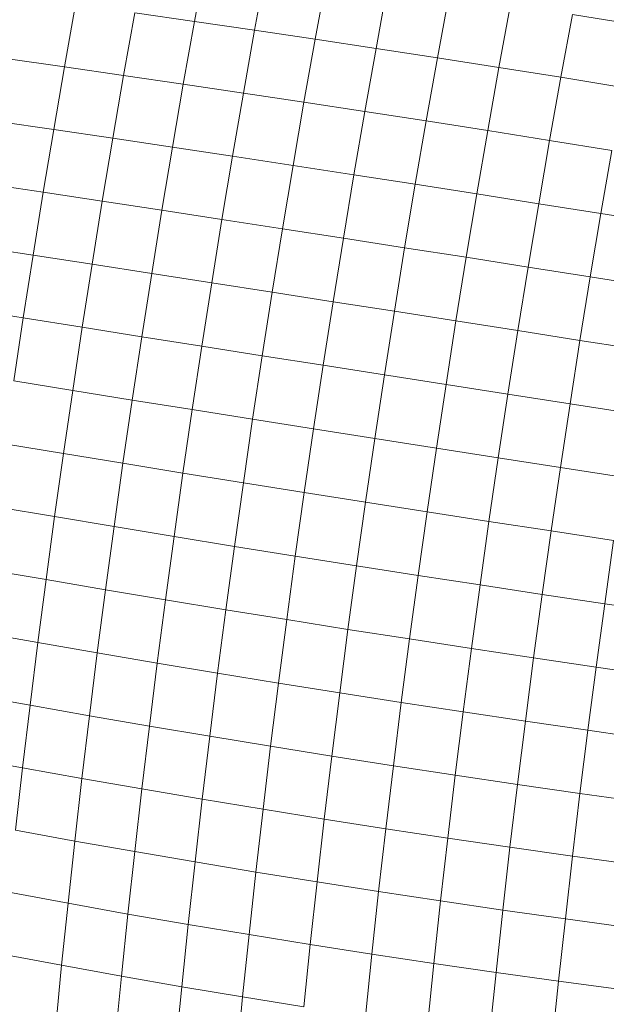
# Model space of a CAD drawing. Units: millimetres. Extents: x -4534 to 5440, y -3372 to 3880.
# Drawn here: x 3129 to 3142, y 2312 to 2334 of the extents above; entities that cross this region are included whole.
import ezdxf

# ---------------------------------------------------------------- set-up
doc = ezdxf.new("R2010")
doc.units = ezdxf.units.MM
doc.layers.add('Toestel 2D', color=7, linetype='Continuous', lineweight=20)

# ---------------------------------------------------------------- blocks, each defined once
blk = doc.blocks.new('1758_')
at = {"color": 0}
for p, q in [((234.8754, 43.2186), (234.901, 43.3586)), ((235.0099, 43.199), (235.0355, 43.3393)), ((235.1453, 43.1789), (235.171, 43.3194)), ((235.2815, 43.1583), (235.3072, 43.299)), ((235.4185, 43.1372), (235.4443, 43.278)), ((234.5848, 43.1167), (234.6096, 43.2563)), ((235.5562, 43.1157), (235.5819, 43.2564)), ((234.7171, 43.0977), (234.742, 43.2377)), ((234.742, 43.2377), (234.8754, 43.2186)), ((235.6945, 43.0936), (235.7202, 43.2342)), ((235.7202, 43.2342), (235.859, 43.2116)), ((234.8505, 43.0782), (234.8754, 43.2186)), ((234.8754, 43.2186), (235.0099, 43.199)), ((234.9849, 43.0583), (235.0099, 43.199)), ((235.0099, 43.199), (235.1453, 43.1789)), ((235.1202, 43.0379), (235.1453, 43.1789)), ((235.1453, 43.1789), (235.2815, 43.1583)), ((235.2564, 43.0172), (235.2815, 43.1583)), ((235.2815, 43.1583), (235.4185, 43.1372)), ((234.4536, 43.1353), (234.5848, 43.1167)), ((235.3934, 42.996), (235.4185, 43.1372)), ((235.4185, 43.1372), (235.5562, 43.1157)), ((234.5607, 42.9767), (234.5848, 43.1167)), ((234.5848, 43.1167), (234.7171, 43.0977)), ((235.5311, 42.9744), (235.5562, 43.1157)), ((235.5562, 43.1157), (235.6945, 43.0936)), ((234.6929, 42.9572), (234.7171, 43.0977)), ((234.7171, 43.0977), (234.8505, 43.0782)), ((235.6694, 42.9525), (235.6945, 43.0936)), ((235.6945, 43.0936), (235.8333, 43.0711)), ((234.8262, 42.9374), (234.8505, 43.0782)), ((234.8505, 43.0782), (234.9849, 43.0583)), ((234.9606, 42.9171), (234.9849, 43.0583)), ((234.9849, 43.0583), (235.1202, 43.0379)), ((235.0959, 42.8966), (235.1202, 43.0379)), ((235.1202, 43.0379), (235.2564, 43.0172)), ((235.232, 42.8756), (235.2564, 43.0172)), ((235.2564, 43.0172), (235.3934, 42.996)), ((234.4296, 42.9958), (234.5607, 42.9767)), ((235.369, 42.8544), (235.3934, 42.996)), ((235.3934, 42.996), (235.5311, 42.9744)), ((234.5372, 42.8365), (234.5607, 42.9767)), ((234.5607, 42.9767), (234.6929, 42.9572)), ((235.5067, 42.8328), (235.5311, 42.9744)), ((235.5311, 42.9744), (235.6694, 42.9525)), ((234.6694, 42.8165), (234.6929, 42.9572)), ((234.6929, 42.9572), (234.8262, 42.9374)), ((235.645, 42.8109), (235.6694, 42.9525)), ((235.6694, 42.9525), (235.8083, 42.9301)), ((234.8027, 42.7962), (234.8262, 42.9374)), ((234.8262, 42.9374), (234.9606, 42.9171)), ((235.7839, 42.7888), (235.8083, 42.9301)), ((234.9369, 42.7757), (234.9606, 42.9171)), ((234.9606, 42.9171), (235.0959, 42.8966)), ((235.0722, 42.7548), (235.0959, 42.8966)), ((235.0959, 42.8966), (235.232, 42.8756)), ((235.2084, 42.7338), (235.232, 42.8756)), ((235.232, 42.8756), (235.369, 42.8544)), ((234.4063, 42.8561), (234.5372, 42.8365)), ((235.3453, 42.7124), (235.369, 42.8544)), ((235.369, 42.8544), (235.5067, 42.8328)), ((234.5145, 42.6959), (234.5372, 42.8365)), ((234.5372, 42.8365), (234.6694, 42.8165)), ((234.6466, 42.6755), (234.6694, 42.8165)), ((234.6694, 42.8165), (234.8027, 42.7962)), ((235.483, 42.6909), (235.5067, 42.8328)), ((235.5067, 42.8328), (235.645, 42.8109)), ((234.7798, 42.6548), (234.8027, 42.7962)), ((234.8027, 42.7962), (234.9369, 42.7757)), ((235.6213, 42.6691), (235.645, 42.8109)), ((235.645, 42.8109), (235.7839, 42.7888)), ((234.914, 42.6339), (234.9369, 42.7757)), ((234.9369, 42.7757), (235.0722, 42.7548)), ((235.7603, 42.6471), (235.7839, 42.7888)), ((235.7839, 42.7888), (235.9233, 42.7663)), ((235.0493, 42.6129), (235.0722, 42.7548)), ((235.0722, 42.7548), (235.2084, 42.7338)), ((235.1854, 42.5917), (235.2084, 42.7338)), ((235.2084, 42.7338), (235.3453, 42.7124)), ((234.3837, 42.7161), (234.5145, 42.6959)), ((235.3223, 42.5703), (235.3453, 42.7124)), ((235.3453, 42.7124), (235.483, 42.6909)), ((234.4925, 42.5552), (234.5145, 42.6959)), ((234.5145, 42.6959), (234.6466, 42.6755)), ((235.46, 42.5487), (235.483, 42.6909)), ((235.483, 42.6909), (235.6213, 42.6691)), ((234.6245, 42.5343), (234.6466, 42.6755)), ((234.6466, 42.6755), (234.7798, 42.6548)), ((235.5984, 42.527), (235.6213, 42.6691)), ((235.6213, 42.6691), (235.7603, 42.6471)), ((234.7576, 42.5133), (234.7798, 42.6548)), ((234.7798, 42.6548), (234.914, 42.6339)), ((235.7373, 42.5052), (235.7603, 42.6471)), ((235.7603, 42.6471), (235.8997, 42.6249)), ((234.8918, 42.4921), (234.914, 42.6339)), ((234.914, 42.6339), (235.0493, 42.6129)), ((235.027, 42.4708), (235.0493, 42.6129)), ((235.0493, 42.6129), (235.1854, 42.5917)), ((234.4925, 42.5552), (234.3618, 42.576)), ((235.1631, 42.4494), (235.1854, 42.5917)), ((235.1854, 42.5917), (235.3223, 42.5703)), ((234.4713, 42.4145), (234.4925, 42.5552)), ((234.6245, 42.5343), (234.4925, 42.5552)), ((235.3001, 42.4279), (235.3223, 42.5703)), ((235.3223, 42.5703), (235.46, 42.5487)), ((234.6032, 42.3931), (234.6245, 42.5343)), ((234.7576, 42.5133), (234.6245, 42.5343)), ((235.4378, 42.4064), (235.46, 42.5487)), ((235.46, 42.5487), (235.5984, 42.527)), ((234.7362, 42.3717), (234.7576, 42.5133)), ((234.8918, 42.4921), (234.7576, 42.5133)), ((235.5761, 42.3848), (235.5984, 42.527)), ((235.5984, 42.527), (235.7373, 42.5052)), ((234.8704, 42.3502), (234.8918, 42.4921)), ((235.027, 42.4708), (234.8918, 42.4921)), ((235.7151, 42.3631), (235.7373, 42.5052)), ((235.7373, 42.5052), (235.8768, 42.4832)), ((235.0055, 42.3287), (235.027, 42.4708)), ((235.1631, 42.4494), (235.027, 42.4708)), ((235.1416, 42.3071), (235.1631, 42.4494)), ((235.3001, 42.4279), (235.1631, 42.4494)), ((235.2785, 42.2855), (235.3001, 42.4279)), ((235.4378, 42.4064), (235.3001, 42.4279)), ((234.6032, 42.3931), (234.4713, 42.4145)), ((235.4162, 42.264), (235.4378, 42.4064)), ((235.5761, 42.3848), (235.4378, 42.4064)), ((234.5826, 42.2519), (234.6032, 42.3931)), ((234.7362, 42.3717), (234.6032, 42.3931)), ((235.5546, 42.2425), (235.5761, 42.3848)), ((235.7151, 42.3631), (235.5761, 42.3848)), ((234.7156, 42.2301), (234.7362, 42.3717)), ((234.8704, 42.3502), (234.7362, 42.3717)), ((235.6936, 42.221), (235.7151, 42.3631)), ((235.8546, 42.3414), (235.7151, 42.3631)), ((234.8497, 42.2083), (234.8704, 42.3502)), ((235.0055, 42.3287), (234.8704, 42.3502)), ((234.9848, 42.1865), (235.0055, 42.3287)), ((235.1416, 42.3071), (235.0055, 42.3287)), ((235.1208, 42.1648), (235.1416, 42.3071)), ((235.2785, 42.2855), (235.1416, 42.3071)), ((234.5826, 42.2519), (234.4507, 42.2738)), ((235.2578, 42.1432), (235.2785, 42.2855)), ((235.4162, 42.264), (235.2785, 42.2855)), ((234.5627, 42.1108), (234.5826, 42.2519)), ((234.7156, 42.2301), (234.5826, 42.2519)), ((235.3954, 42.1216), (235.4162, 42.264)), ((235.5546, 42.2425), (235.4162, 42.264)), ((234.6957, 42.0886), (234.7156, 42.2301)), ((234.8497, 42.2083), (234.7156, 42.2301)), ((235.5338, 42.1002), (235.5546, 42.2425)), ((235.6936, 42.221), (235.5546, 42.2425)), ((235.6729, 42.0788), (235.6936, 42.221)), ((235.8331, 42.1995), (235.6936, 42.221)), ((234.8297, 42.0664), (234.8497, 42.2083)), ((234.9848, 42.1865), (234.8497, 42.2083)), ((234.9648, 42.0444), (234.9848, 42.1865)), ((235.1208, 42.1648), (234.9848, 42.1865)), ((235.1009, 42.0226), (235.1208, 42.1648)), ((235.2578, 42.1432), (235.1208, 42.1648)), ((234.5627, 42.1108), (234.4309, 42.1332)), ((235.2378, 42.0009), (235.2578, 42.1432)), ((235.3954, 42.1216), (235.2578, 42.1432)), ((234.5436, 41.9699), (234.5627, 42.1108)), ((234.6957, 42.0886), (234.5627, 42.1108)), ((235.3754, 41.9793), (235.3954, 42.1216)), ((235.5338, 42.1002), (235.3954, 42.1216)), ((234.6766, 41.9472), (234.6957, 42.0886)), ((234.8297, 42.0664), (234.6957, 42.0886)), ((235.5139, 41.958), (235.5338, 42.1002)), ((235.6729, 42.0788), (235.5338, 42.1002)), ((234.8106, 41.9248), (234.8297, 42.0664)), ((234.9648, 42.0444), (234.8297, 42.0664)), ((235.6529, 41.9368), (235.6729, 42.0788)), ((235.8124, 42.0576), (235.6729, 42.0788)), ((234.9456, 41.9025), (234.9648, 42.0444)), ((235.1009, 42.0226), (234.9648, 42.0444)), ((235.7925, 41.9158), (235.8124, 42.0576)), ((235.0816, 41.8805), (235.1009, 42.0226)), ((235.2378, 42.0009), (235.1009, 42.0226)), ((235.2185, 41.8587), (235.2378, 42.0009)), ((235.3754, 41.9793), (235.2378, 42.0009)), ((234.5436, 41.9699), (234.4119, 41.9927)), ((235.3562, 41.8372), (235.3754, 41.9793)), ((235.5139, 41.958), (235.3754, 41.9793)), ((234.5253, 41.8292), (234.5436, 41.9699)), ((234.6766, 41.9472), (234.5436, 41.9699)), ((235.4946, 41.8159), (235.5139, 41.958)), ((235.6529, 41.9368), (235.5139, 41.958)), ((234.6582, 41.8061), (234.6766, 41.9472)), ((234.8106, 41.9248), (234.6766, 41.9472)), ((235.6337, 41.7949), (235.6529, 41.9368)), ((235.7925, 41.9158), (235.6529, 41.9368)), ((234.7922, 41.7834), (234.8106, 41.9248)), ((234.9456, 41.9025), (234.8106, 41.9248)), ((235.7733, 41.7742), (235.7925, 41.9158)), ((235.9326, 41.8951), (235.7925, 41.9158)), ((234.9272, 41.7609), (234.9456, 41.9025)), ((235.0816, 41.8805), (234.9456, 41.9025)), ((235.0632, 41.7387), (235.0816, 41.8805)), ((235.2185, 41.8587), (235.0816, 41.8805)), ((234.5253, 41.8292), (234.3937, 41.8525)), ((235.2001, 41.7169), (235.2185, 41.8587)), ((235.3562, 41.8372), (235.2185, 41.8587)), ((234.5078, 41.6888), (234.5253, 41.8292)), ((234.6582, 41.8061), (234.5253, 41.8292)), ((235.3378, 41.6954), (235.3562, 41.8372)), ((235.4946, 41.8159), (235.3562, 41.8372)), ((234.6406, 41.6654), (234.6582, 41.8061)), ((234.7922, 41.7834), (234.6582, 41.8061)), ((235.4762, 41.6742), (235.4946, 41.8159)), ((235.6337, 41.7949), (235.4946, 41.8159)), ((234.7746, 41.6423), (234.7922, 41.7834)), ((234.9272, 41.7609), (234.7922, 41.7834)), ((235.6153, 41.6533), (235.6337, 41.7949)), ((235.7733, 41.7742), (235.6337, 41.7949)), ((234.9096, 41.6196), (234.9272, 41.7609)), ((235.0632, 41.7387), (234.9272, 41.7609)), ((235.7549, 41.6329), (235.7733, 41.7742)), ((235.9134, 41.7538), (235.7733, 41.7742)), ((235.0455, 41.5973), (235.0632, 41.7387)), ((235.2001, 41.7169), (235.0632, 41.7387)), ((235.1824, 41.5753), (235.2001, 41.7169)), ((235.3378, 41.6954), (235.2001, 41.7169)), ((234.5078, 41.6888), (234.3762, 41.7126)), ((235.3201, 41.5538), (235.3378, 41.6954)), ((235.4762, 41.6742), (235.3378, 41.6954)), ((234.4911, 41.5489), (234.5078, 41.6888)), ((234.6406, 41.6654), (234.5078, 41.6888)), ((235.4585, 41.5327), (235.4762, 41.6742)), ((235.6153, 41.6533), (235.4762, 41.6742)), ((234.6239, 41.5251), (234.6406, 41.6654)), ((234.7746, 41.6423), (234.6406, 41.6654)), ((235.5977, 41.512), (235.6153, 41.6533)), ((235.7549, 41.6329), (235.6153, 41.6533)), ((234.7578, 41.5017), (234.7746, 41.6423)), ((234.9096, 41.6196), (234.7746, 41.6423)), ((235.7373, 41.4918), (235.7549, 41.6329)), ((235.8951, 41.6127), (235.7549, 41.6329)), ((234.8928, 41.4787), (234.9096, 41.6196)), ((235.0455, 41.5973), (234.9096, 41.6196)), ((235.0287, 41.4563), (235.0455, 41.5973)), ((235.1824, 41.5753), (235.0455, 41.5973)), ((234.4911, 41.5489), (234.3596, 41.5731)), ((235.1655, 41.4342), (235.1824, 41.5753)), ((235.3201, 41.5538), (235.1824, 41.5753)), ((234.4752, 41.4094), (234.4911, 41.5489)), ((234.6239, 41.5251), (234.4911, 41.5489)), ((235.3032, 41.4127), (235.3201, 41.5538)), ((235.4585, 41.5327), (235.3201, 41.5538)), ((234.608, 41.3852), (234.6239, 41.5251)), ((234.7578, 41.5017), (234.6239, 41.5251)), ((235.4417, 41.3917), (235.4585, 41.5327)), ((235.5977, 41.512), (235.4585, 41.5327)), ((234.7418, 41.3615), (234.7578, 41.5017)), ((234.8928, 41.4787), (234.7578, 41.5017)), ((235.5808, 41.3712), (235.5977, 41.512)), ((235.7373, 41.4918), (235.5977, 41.512)), ((234.8767, 41.3384), (234.8928, 41.4787)), ((235.0287, 41.4563), (234.8928, 41.4787)), ((235.7205, 41.3512), (235.7373, 41.4918)), ((235.8776, 41.472), (235.7373, 41.4918)), ((235.0127, 41.3157), (235.0287, 41.4563)), ((235.1655, 41.4342), (235.0287, 41.4563)), ((235.1495, 41.2936), (235.1655, 41.4342)), ((235.3032, 41.4127), (235.1655, 41.4342)), ((234.608, 41.3852), (234.4752, 41.4094)), ((235.2872, 41.2721), (235.3032, 41.4127)), ((235.4417, 41.3917), (235.3032, 41.4127)), ((234.5928, 41.246), (234.608, 41.3852)), ((234.7418, 41.3615), (234.608, 41.3852)), ((235.4257, 41.2512), (235.4417, 41.3917)), ((235.5808, 41.3712), (235.4417, 41.3917)), ((235.5648, 41.2309), (235.5808, 41.3712)), ((235.7205, 41.3512), (235.5808, 41.3712)), ((234.7266, 41.222), (234.7418, 41.3615)), ((234.8767, 41.3384), (234.7418, 41.3615)), ((235.7046, 41.2111), (235.7205, 41.3512)), ((235.8608, 41.3318), (235.7205, 41.3512)), ((234.8616, 41.1986), (234.8767, 41.3384)), ((235.0127, 41.3157), (234.8767, 41.3384)), ((234.9975, 41.1758), (235.0127, 41.3157)), ((235.1495, 41.2936), (235.0127, 41.3157)), ((235.1343, 41.1536), (235.1495, 41.2936)), ((235.2872, 41.2721), (235.1495, 41.2936)), ((234.5928, 41.246), (234.4601, 41.2706)), ((235.272, 41.1321), (235.2872, 41.2721)), ((235.4257, 41.2512), (235.2872, 41.2721)), ((234.5785, 41.1074), (234.5928, 41.246)), ((234.7266, 41.222), (234.5928, 41.246)), ((235.4105, 41.1113), (235.4257, 41.2512)), ((235.5648, 41.2309), (235.4257, 41.2512)), ((235.5496, 41.0911), (235.5648, 41.2309)), ((235.7046, 41.2111), (235.5648, 41.2309)), ((234.7123, 41.0831), (234.7266, 41.222)), ((234.8616, 41.1986), (234.7266, 41.222)), ((235.6894, 41.0716), (235.7046, 41.2111)), ((235.8449, 41.192), (235.7046, 41.2111)), ((234.8472, 41.0594), (234.8616, 41.1986)), ((234.9975, 41.1758), (234.8616, 41.1986)), ((234.9831, 41.0365), (234.9975, 41.1758)), ((235.1343, 41.1536), (234.9975, 41.1758)), ((235.1199, 41.0143), (235.1343, 41.1536)), ((235.272, 41.1321), (235.1343, 41.1536)), ((234.5785, 41.1074), (234.4459, 41.1324)), ((235.2576, 40.9928), (235.272, 41.1321)), ((235.4105, 41.1113), (235.272, 41.1321)), ((234.5651, 40.9696), (234.5785, 41.1074)), ((234.7123, 41.0831), (234.5785, 41.1074)), ((235.3961, 40.972), (235.4105, 41.1113)), ((235.5496, 41.0911), (235.4105, 41.1113)), ((234.6988, 40.9449), (234.7123, 41.0831)), ((234.8472, 41.0594), (234.7123, 41.0831)), ((235.5353, 40.952), (235.5496, 41.0911)), ((235.6894, 41.0716), (235.5496, 41.0911)), ((234.8337, 40.921), (234.8472, 41.0594)), ((234.9831, 41.0365), (234.8472, 41.0594)), ((235.6751, 40.9327), (235.6894, 41.0716)), ((235.8297, 41.0528), (235.6894, 41.0716)), ((234.9696, 40.898), (234.9831, 41.0365)), ((235.1199, 41.0143), (234.9831, 41.0365))]:
    blk.add_line(p, q, dxfattribs=at)
blk = doc.blocks.new('VPL-06-1758')
at = {"layer": 'Toestel 2D', "xscale": 10, "yscale": 10, "zscale": 10}
blk.add_blockref('1758_', (783.681, 1901.502), dxfattribs=at)

msp = doc.modelspace()

# ---------------------------------------------------------------- block references
msp.add_blockref('VPL-06-1758', (0, 0))

doc.saveas('drawing.dxf')
